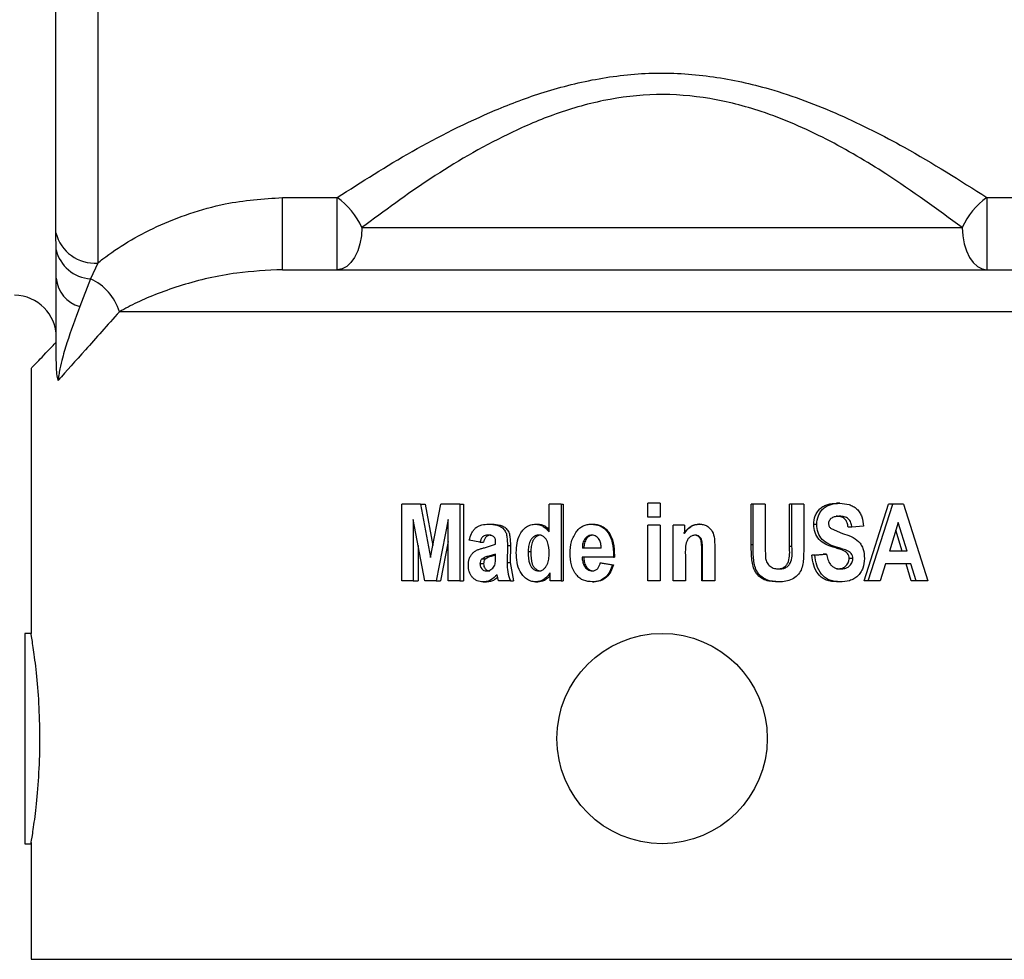
# Model space of a CAD drawing. Units: inches. Extents: x 0.5 to 10.9, y 0.1 to 17.
# Drawn here: x 5.7 to 5.9, y 15.1 to 15.3 of the extents above; entities that cross this region are included whole.
import ezdxf

# ---------------------------------------------------------------- set-up
doc = ezdxf.new("R2010")
doc.units = ezdxf.units.IN
doc.header["$LTSCALE"] = 0.75
doc.header["$MEASUREMENT"] = 0

msp = doc.modelspace()

# ---------------------------------------------------------------- linework, layer by layer
at = {"color": 8, "linetype": 'Continuous', "lineweight": 25}
for p, q in [((5.672031933764092, 15.52357279096842), (5.672031933764092, 15.26163278758836)), ((5.662115988313939, 15.26881854991115), (5.662115988313939, 15.51486664087594)), ((5.65620003665552, 15.09607284948423), (5.95620004036321, 15.09607284948423))]:
    msp.add_line(p, q, dxfattribs=at)
at = {"color": 7, "linetype": 'Continuous', "lineweight": 25}
for p, q in [((5.715990557283657, 15.27723899663743), (5.728987669806571, 15.27723899663743)), ((5.715990557283657, 15.26007285894212), (5.715990557283657, 15.27723899663743)), ((5.728987669806571, 15.26007285894212), (5.728987669806571, 15.27723899663743)), ((5.883412407212159, 15.27723899663743), (5.896409519735073, 15.27723899663743)), ((5.883412407212159, 15.27723899663743), (5.883412407212159, 15.26007285894212)), ((5.662139894704438, 15.26481576948495), (5.662115988313939, 15.26881854991115)), ((5.734837094233519, 15.27007282875495), (5.877562982785207, 15.27007282875495)), ((5.662200042009612, 15.25806894609149), (5.662139894704438, 15.26481576948495)), ((5.672031933764092, 15.26163278758836), (5.670332644061098, 15.25791183857308)), ((5.715990557283657, 15.26007285894212), (5.896409519735073, 15.26007285894212)), ((5.670332644061098, 15.25791183857308), (5.667752088538563, 15.25128164316566)), ((5.935213632133323, 15.25007288912929), (5.677186444885407, 15.25007288912929)), ((5.65620003665552, 15.2366476468855), (5.65620003665552, 15.17352808804803)), ((5.744369811444088, 15.18607287112963), (5.744369811444088, 15.20427352487413)), ((5.748779070174624, 15.20427352487413), (5.744369811444088, 15.20427352487413)), ((5.748779070174624, 15.20427352487413), (5.751164960945943, 15.19162020971297)), ((5.748779070174624, 15.20427352487413), (5.749904973168096, 15.20427352487413)), ((5.749904973168096, 15.20427352487413), (5.751716721905286, 15.19447290209176)), ((5.751164960945943, 15.19162020971297), (5.753612308007316, 15.20427352487413)), ((5.758087213979486, 15.20427352487413), (5.753612308007316, 15.20427352487413)), ((5.758087213979486, 15.20427352487413), (5.758087213979486, 15.18607287112963)), ((5.758087213979486, 15.20427352487413), (5.759030603414704, 15.20427352487413)), ((5.759030603414704, 15.20427352487413), (5.759030603414704, 15.18607287112963)), ((5.779336812502311, 15.19770305144346), (5.779336812502311, 15.20427352487413)), ((5.782189701045496, 15.20427352487413), (5.779336812502311, 15.20427352487413)), ((5.782189701045496, 15.20427352487413), (5.782189701045496, 15.18607287112963)), ((5.782189701045496, 15.20427352487413), (5.782660491940213, 15.20427352487413)), ((5.782660491940213, 15.20427352487413), (5.782660491940213, 15.18607287112963)), ((5.802824912894938, 15.20120071770479), (5.802824912894938, 15.2045099488096)), ((5.805717839371436, 15.2045099488096), (5.802824912894938, 15.2045099488096)), ((5.805717839371436, 15.2045099488096), (5.805717839371436, 15.20120071770479)), ((5.805717839371436, 15.2045099488096), (5.805727294277837, 15.2045099488096)), ((5.805727294277837, 15.2045099488096), (5.805727294277837, 15.20120071770479)), ((5.827402321078786, 15.19460443123899), (5.827402321078786, 15.20427352487413)), ((5.827826366180183, 15.20427352487413), (5.827402321078786, 15.20427352487413)), ((5.830686481639884, 15.20427352487413), (5.827826366180183, 15.20427352487413)), ((5.827826366180183, 15.19460443123899), (5.827826366180183, 15.20427352487413)), ((5.830686481639884, 15.20427352487413), (5.830686481639884, 15.19441975070576)), ((5.836482523683511, 15.1942092571374), (5.836482523683511, 15.20427352487413)), ((5.837088173020334, 15.20427352487413), (5.836482523683511, 15.20427352487413)), ((5.837088173020334, 15.1942092571374), (5.837088173020334, 15.20427352487413)), ((5.83991610835178, 15.20427352487413), (5.837088173020334, 15.20427352487413)), ((5.83991610835178, 15.20427352487413), (5.83991610835178, 15.19475215219917)), ((5.848461161638596, 15.2045099488096), (5.847632511877897, 15.2045099488096)), ((5.854266054913307, 15.18607287112963), (5.860007786917663, 15.20427352487413)), ((5.855227377808024, 15.18607287112963), (5.861083941152504, 15.20427352487413)), ((5.861083941152504, 15.20427352487413), (5.860007786917663, 15.20427352487413)), ((5.863617512551137, 15.20427352487413), (5.861083941152504, 15.20427352487413)), ((5.863617512551137, 15.20427352487413), (5.869350697654227, 15.18607287112963)), ((5.749768640743021, 15.18607287112963), (5.747027135079794, 15.2006356468992)), ((5.747027135079794, 15.2006356468992), (5.747027135079794, 15.18607287112963)), ((5.755349550938536, 15.2006356468992), (5.752513644365838, 15.18607287112963)), ((5.755349550938536, 15.18607287112963), (5.755349550938536, 15.2006356468992)), ((5.805717839371436, 15.20120071770479), (5.802824912894938, 15.20120071770479)), ((5.805717839371436, 15.20120071770479), (5.805727294277837, 15.20120071770479)), ((5.764953686657407, 15.19954610215238), (5.765762437647979, 15.19954610215238)), ((5.776146231526841, 15.19954610215238), (5.776735522219305, 15.19954610215238)), ((5.789383456609286, 15.19954610215238), (5.789713192466817, 15.19954610215238)), ((5.802824912894938, 15.18607287112963), (5.802824912894938, 15.1993096782169)), ((5.805717839371436, 15.1993096782169), (5.802824912894938, 15.1993096782169)), ((5.805717839371436, 15.1993096782169), (5.805717839371436, 15.18607287112963)), ((5.805717839371436, 15.1993096782169), (5.805727294277837, 15.1993096782169)), ((5.805727294277837, 15.1993096782169), (5.805727294277837, 15.18607287112963)), ((5.808800006057652, 15.18607287112963), (5.808800006057652, 15.1993096782169)), ((5.808852005206951, 15.1993096782169), (5.808800006057652, 15.1993096782169)), ((5.808852005206951, 15.18607287112963), (5.808852005206951, 15.1993096782169)), ((5.811503175330408, 15.1993096782169), (5.808852005206951, 15.1993096782169)), ((5.811503175330408, 15.1993096782169), (5.811503175330408, 15.19737064995006)), ((5.815078075366191, 15.19954610215238), (5.81490399687716, 15.19954610215238)), ((5.842966068785046, 15.1994833295442), (5.842245166446304, 15.1994833295442)), ((5.846382405652562, 15.19848976235531), (5.849090746698909, 15.19736701265874)), ((5.851327680857654, 15.19883694767793), (5.850442825412916, 15.19883694767793)), ((5.854083933683853, 15.19907337161341), (5.851327680857654, 15.19883694767793)), ((5.862358206765414, 15.19998562774161), (5.860267229920556, 15.19316406387823)), ((5.863295230940828, 15.19316406387823), (5.861800593873671, 15.19816639542421)), ((5.864437135082788, 15.19316406387823), (5.862358206765414, 15.19998562774161)), ((5.762918926496464, 15.19529140996962), (5.760381783805752, 15.19576414050859)), ((5.787901511562175, 15.19614453078096), (5.78826030541736, 15.19614453078096)), ((5.793098757189817, 15.19785452702694), (5.793355645472221, 15.19785452702694)), ((5.7481873870098, 15.19447243276384), (5.7481873870098, 15.18607287112963)), ((5.755349550938536, 15.1954130832307), (5.753566317538599, 15.18607287112963)), ((5.762918926496464, 15.19529140996962), (5.763767574026147, 15.19529140996962)), ((5.763949775921336, 15.1939544120814), (5.766632322265664, 15.19481856209866)), ((5.769434008233684, 15.19447149410802), (5.76940841152938, 15.1904013651265)), ((5.769434008233684, 15.19447149410802), (5.770154910572423, 15.19447149410802)), ((5.770154910572423, 15.19447149410802), (5.770129812529028, 15.1904013651265)), ((5.791755583789605, 15.19387310102071), (5.787250894744822, 15.19387310102071)), ((5.818723211423936, 15.19426088320768), (5.818723211423936, 15.18607287112963)), ((5.827826366180183, 15.19460443123899), (5.827402321078786, 15.19460443123899)), ((5.830686481639884, 15.19441975070576), (5.830809187055713, 15.19142813726514)), ((5.837088173020334, 15.1942092571374), (5.836482523683511, 15.1942092571374)), ((5.847667634472156, 15.19410577033289), (5.846854545865025, 15.19410577033289)), ((5.76415385656378, 15.19121025178217), (5.763312930944892, 15.19121025178217)), ((5.766632322265664, 15.19245490940378), (5.764986337946883, 15.19195261120637)), ((5.765794447278203, 15.19195261120637), (5.764986337946883, 15.19195261120637)), ((5.766632322265664, 15.19221344019325), (5.765794447278203, 15.19195261120637)), ((5.766632322265664, 15.19178635179368), (5.766632322265664, 15.19245490940378)), ((5.77499214135899, 15.19293866914868), (5.774367982902653, 15.19293866914868)), ((5.794638271905214, 15.19174575492933), (5.787202300972851, 15.19174575492933)), ((5.794653297731632, 15.19213729173959), (5.794638271905214, 15.19174575492933)), ((5.794638271905214, 15.19174575492933), (5.794864973786332, 15.19174575492933)), ((5.794653297731632, 15.19213729173959), (5.794879704449496, 15.19213729173959)), ((5.794879704449496, 15.19213729173959), (5.794864973786332, 15.19174575492933)), ((5.811744123880285, 15.19207815642273), (5.811744123880285, 15.18607287112963)), ((5.815837652341493, 15.19283905429944), (5.815648679107863, 15.19283905429944)), ((5.815648679107863, 15.18607287112963), (5.815648679107863, 15.19283905429944)), ((5.815837652341493, 15.18607287112963), (5.815837652341493, 15.19283905429944)), ((5.841786097749505, 15.1922184854683), (5.844535061326575, 15.19245490940378)), ((5.842497818860977, 15.1922184854683), (5.841786097749505, 15.1922184854683)), ((5.842497818860977, 15.1922184854683), (5.845301763469568, 15.19245490940378)), ((5.845301763469568, 15.19245490940378), (5.844535061326575, 15.19245490940378)), ((5.851557996197034, 15.19140596152132), (5.850668627137768, 15.19140596152132)), ((5.864437135082788, 15.19316406387823), (5.860267229920556, 15.19316406387823)), ((5.763767574026147, 15.19015766660839), (5.762918926496464, 15.19015766660839)), ((5.76940841152938, 15.1904013651265), (5.770129812529028, 15.1904013651265)), ((5.770129812529028, 15.1904013651265), (5.770843649282725, 15.18607287112963)), ((5.79151557939549, 15.1903275633124), (5.794397875182295, 15.18985483277342)), ((5.79151557939549, 15.1903275633124), (5.791803509319298, 15.1903275633124)), ((5.791803509319298, 15.1903275633124), (5.794629291425622, 15.18985483277342)), ((5.794397876098952, 15.18985483277342), (5.794629291425622, 15.18985483277342)), ((5.85932512747047, 15.19009113937692), (5.858086688443692, 15.18607287112963)), ((5.865369465979089, 15.19009113937692), (5.85932512747047, 15.19009113937692)), ((5.865402593929726, 15.18607287112963), (5.864209283714946, 15.19009113937692)), ((5.866586642251498, 15.18607287112963), (5.865369465979089, 15.19009113937692)), ((5.767331455855881, 15.18607287112963), (5.76696357610566, 15.18752063040499)), ((5.779574200759981, 15.18607287112963), (5.779574200759981, 15.18801917397911)), ((5.747027135079794, 15.18607287112963), (5.744369811444088, 15.18607287112963)), ((5.747027135079794, 15.18607287112963), (5.7481873870098, 15.18607287112963)), ((5.752513644365838, 15.18607287112963), (5.749768640743021, 15.18607287112963)), ((5.752513644365838, 15.18607287112963), (5.753566317538599, 15.18607287112963)), ((5.758087213979486, 15.18607287112963), (5.755349550938536, 15.18607287112963)), ((5.758087213979486, 15.18607287112963), (5.759030603414704, 15.18607287112963)), ((5.763660204266493, 15.18583644719415), (5.764494317297416, 15.18583644719415)), ((5.770136522451512, 15.18607287112963), (5.767331455855881, 15.18607287112963)), ((5.770136522451512, 15.18607287112963), (5.770843649282725, 15.18607287112963)), ((5.776116682201529, 15.18583644719415), (5.776706552220634, 15.18583644719415)), ((5.782189701045496, 15.18607287112963), (5.779574200759981, 15.18607287112963)), ((5.782189701045496, 15.18607287112963), (5.782660491940213, 15.18607287112963)), ((5.789626861797448, 15.18583644719415), (5.78995182554344, 15.18583644719415)), ((5.805717839371436, 15.18607287112963), (5.802824912894938, 15.18607287112963)), ((5.805717839371436, 15.18607287112963), (5.805727294277837, 15.18607287112963)), ((5.808852005206951, 15.18607287112963), (5.808800006057652, 15.18607287112963)), ((5.811744123880285, 15.18607287112963), (5.808852005206951, 15.18607287112963)), ((5.815837652341493, 15.18607287112963), (5.815648679107863, 15.18607287112963)), ((5.818723211423936, 15.18607287112963), (5.815837652341493, 15.18607287112963)), ((5.83407511532743, 15.18583644719415), (5.833528546308109, 15.18583644719415)), ((5.848482886387629, 15.18583644719415), (5.84765381129851, 15.18583644719415)), ((5.855227377808024, 15.18607287112963), (5.854266054913307, 15.18607287112963)), ((5.858086688443692, 15.18607287112963), (5.855227377808024, 15.18607287112963)), ((5.866586642251498, 15.18607287112963), (5.865402593929726, 15.18607287112963)), ((5.869350697654227, 15.18607287112963), (5.866586642251498, 15.18607287112963)), ((5.656207149906678, 15.17357279153162), (5.654700035316996, 15.17357279153162)), ((5.654700035316996, 15.17357279153162), (5.654700035316996, 15.14857286699954)), ((5.654700035316996, 15.14857286699954), (5.654700035316996, 15.1235728251355)), ((5.654700035316996, 15.1235728251355), (5.656251046732912, 15.1235728251355)), ((5.65620003665552, 15.12388281622112), (5.65620003665552, 15.09607284948423))]:
    msp.add_line(p, q, dxfattribs=at)
at = {"color": 7, "linetype": 'Continuous', "lineweight": 25, "flags": 128}
for points in [[(5.734837094233519, 15.27007282875495), (5.734724697531934, 15.26812194995833), (5.73439182671062, 15.2662460462956), (5.733851285621665, 15.26451715960118), (5.733123834691906, 15.26300181710655), (5.732237435598332, 15.26175809814076), (5.731226143947524, 15.26083399148279), (5.730128833290419, 15.26026493138995), (5.728987669806571, 15.26007285894212)], [(5.877562982785207, 15.27007282875495), (5.877675379486792, 15.26812194995833), (5.878008250308106, 15.2662460462956), (5.878548791397066, 15.26451715960118), (5.879276242326821, 15.26300181710655), (5.880162641420398, 15.26175809814076), (5.881173933071203, 15.26083399148279), (5.882271243728312, 15.26026493138995), (5.883412407212159, 15.26007285894212)]]:
    msp.add_lwpolyline(points, dxfattribs=at)
at = {"color": 7, "linetype": 'Continuous', "lineweight": 25}
msp.add_circle((5.806200038509363, 15.14857283560038), 0.02500000000000036, dxfattribs=at)
for centre, radius, start, end in [((5.718211870953731, 15.26247279426983), 0.01828000473954604, 24.56697866072124, 53.87948944138859), ((5.894188206064996, 15.26247279426983), 0.01828000473954604, 126.1205105586114, 155.4330213392788), ((5.671371791733193, 15.27115643194551), 0.00954649618145363, 194.1755843941631, 273.9651784494143), ((5.670841195932574, 15.26682837334612), 0.008931025549442946, 193.0234421843159, 266.7356889854439), ((5.669878280012021, 15.25868532992792), 0.007702938910274385, 184.5896755253152, 253.976987939435), ((5.665111246878695, 15.24643092853291), 0.01261246541667979, 16.783662809365, 65.54445845929045), ((5.652200038509363, 15.24398521691042), 0.009999999999999787, 5.088887490341627e-12, 89.49999999999369)]:
    msp.add_arc(centre, radius, start, end, dxfattribs=at)
for points, knots in [([(5.728987669806571, 15.27723899663743), (5.734801768021946, 15.28095478736427), (5.746422144837574, 15.28838137130117), (5.763241175298475, 15.29689797209177), (5.778311977368897, 15.30259059553366), (5.791140900468747, 15.30579844260772), (5.804768246431522, 15.30721268944235), (5.818480148696544, 15.3062568593931), (5.8332604813315, 15.30299128278783), (5.848530171610715, 15.29717212860539), (5.866045162777073, 15.28826865284889), (5.877016469309915, 15.28130095341332), (5.883412407212159, 15.27723899663743)], [0, 0, 0, 0, 0.1323432539424051, 0.2645085141061144, 0.3367887101603941, 0.414344917348657, 0.4917887426526434, 0.569687534308487, 0.6476885082526194, 0.751228128567461, 0.8549735679388889, 1, 1, 1, 1]), ([(5.877562982785207, 15.27007282875495), (5.87166894590824, 15.2744061819704), (5.861635241078119, 15.28178305931203), (5.845465766547573, 15.29132614265303), (5.831362305589014, 15.29757127300822), (5.817615772798067, 15.30109773727333), (5.804866971622161, 15.30214356602222), (5.792206683008786, 15.30060336438138), (5.780340137597761, 15.29716014271473), (5.7663524396038, 15.29103158082223), (5.750796649676602, 15.28189615890279), (5.740160036031916, 15.27401622795956), (5.734837094233519, 15.27007282875495)], [0, 0, 0, 0, 0.1480125890772349, 0.2519690088377692, 0.3556514014897969, 0.4318892903755978, 0.5079770398709252, 0.5837452272251403, 0.6596771535063716, 0.7315760984518558, 0.865671081702494, 1, 1, 1, 1]), ([(5.672031933764092, 15.26163278758836), (5.672448688734374, 15.26196708577226), (5.674600680506675, 15.26369329659767), (5.679072720267449, 15.26672395108052), (5.686008626840582, 15.27042374786952), (5.693818672075096, 15.2735040896966), (5.703733017893676, 15.27636727344763), (5.711382529567771, 15.27691128611647), (5.715990557283657, 15.27723899663743)], [0, 0, 0, 0, 0.04145023818166567, 0.2140360112964512, 0.3866342958857927, 0.5611654144545959, 0.7356482323271725, 1, 1, 1, 1]), ([(5.715990557283657, 15.26007285894212), (5.712311889749571, 15.25988555678525), (5.703674651725517, 15.25944578523853), (5.691737685487517, 15.25652701813483), (5.682673550278814, 15.25302320956824), (5.67855083335489, 15.25080649690599), (5.677186444885407, 15.25007288912929)], [0, 0, 0, 0, 0.2286296176163864, 0.5368053536791029, 0.8467085064951917, 1, 1, 1, 1]), ([(5.662200042009612, 15.23856766737193), (5.662200042009612, 15.2395109677236), (5.662200042009612, 15.24263639138332), (5.662200042009612, 15.24931270976374), (5.662200042009612, 15.25454204534983), (5.662200042009612, 15.25806894609149)], [0, 0, 0, 0, 0.1233703633190988, 0.4087612728462124, 1, 1, 1, 1]), ([(5.667752088538563, 15.25128164316566), (5.666693104654051, 15.24842416567089), (5.66514419662898, 15.24424471602311), (5.66364737904054, 15.23914666516437), (5.663000514159265, 15.23635370632194), (5.662716689696641, 15.23465940736348), (5.662645275231405, 15.23390931645885), (5.662628611725403, 15.23373429387414)], [0, 0, 0, 0, 0.5309052413434434, 0.776521154755952, 0.9184193050323917, 0.9809643551104209, 1, 1, 1, 1]), ([(5.677186444885407, 15.25007288912929), (5.674377402892191, 15.24690882797155), (5.668696394061421, 15.24050982809128), (5.664666086204733, 15.23600942130732), (5.662628611725403, 15.23373429387414)], [0, 0, 0, 0, 0.4944618248084396, 1, 1, 1, 1]), ([(5.656271638495035, 15.2366476468855), (5.656426544378586, 15.23680955354061), (5.656753410145942, 15.23715119158461), (5.65929134118878, 15.23980578266974), (5.661533459105797, 15.24215755469349), (5.662200042009612, 15.24285673782422)], [0, 0, 0, 0, 0.3876337742251802, 0.8179431804734384, 1, 1, 1, 1]), ([(5.662628611725403, 15.23373429387414), (5.66262573533319, 15.23374491196093), (5.662569753346901, 15.2339515672238), (5.662410007106477, 15.23470826656296), (5.662232641220434, 15.236335434564), (5.662211578256684, 15.23777772220003), (5.662200042009612, 15.23856766737193)], [0, 0, 0, 0, 0.00844777059398057, 0.1644153309165816, 0.5423478239980047, 1, 1, 1, 1]), ([(5.842245166446304, 15.1994833295442), (5.842314170333445, 15.20019282127786), (5.842418280158135, 15.2012632690899), (5.843101622344872, 15.20250639225166), (5.843783756914174, 15.20329554950576), (5.844633512790736, 15.20389566637388), (5.845916993176949, 15.20441265397412), (5.846949662677535, 15.20447122133868), (5.847632511877897, 15.2045099488096)], [0, 0, 0, 0, 0.2492046009357059, 0.3759881999563254, 0.4995349603084432, 0.6217661030228718, 0.7498941200890766, 1, 1, 1, 1]), ([(5.842966068785046, 15.1994833295442), (5.843036801153254, 15.2001935138725), (5.843143663830801, 15.20126646252101), (5.843841088686681, 15.20250822933907), (5.84453722260859, 15.20329719595405), (5.845403994471361, 15.20389652979562), (5.84671308024091, 15.20441302662994), (5.847765017147299, 15.20447135115531), (5.848461161638596, 15.2045099488096)], [0, 0, 0, 0, 0.2467433475462043, 0.3727806017839436, 0.4961159583149065, 0.618705931123337, 0.7476694999469425, 1, 1, 1, 1]), ([(5.848461161638596, 15.2045099488096), (5.8492018454359, 15.20446426313139), (5.850301793930992, 15.20439641786034), (5.85166011813557, 15.20381652259045), (5.852547168149616, 15.20315994562038), (5.853253441638262, 15.2023005063481), (5.853900149169348, 15.20095056477979), (5.854010163075248, 15.19982687188915), (5.854083933683853, 15.19907337161341)], [0, 0, 0, 0, 0.2543718515427915, 0.3777535519442693, 0.5044865984819558, 0.6289938932052557, 0.7512192111383733, 1, 1, 1, 1]), ([(5.848450301097394, 15.20143702430829), (5.848156756712871, 15.20142593090852), (5.847570770584795, 15.20140378577912), (5.846850878347077, 15.20119662841423), (5.846349611894748, 15.2008750732658), (5.846033338144629, 15.2005592750785), (5.845805295439661, 15.20016063615328), (5.845780255135473, 15.19985912464713), (5.845767754753062, 15.19970860694178)], [0, 0, 0, 0, 0.2519965509471264, 0.5030465270810922, 0.628315703941357, 0.7529002836694002, 0.8766452306629213, 0.9999999999999999, 0.9999999999999999, 0.9999999999999999, 0.9999999999999999]), ([(5.850442825412916, 15.19883694767793), (5.850376825920279, 15.19919974726386), (5.850277795588841, 15.19974411755831), (5.849967238635486, 15.20040939721195), (5.849631961862091, 15.20083156308198), (5.849185885915524, 15.20113663251921), (5.848518093121314, 15.20139101160379), (5.847976605105575, 15.20141881178065), (5.847621864000899, 15.20143702430829)], [0, 0, 0, 0, 0.2500195654450407, 0.3751471328436286, 0.5000186189125426, 0.6184812323780541, 0.7500583851406568, 1, 1, 1, 1]), ([(5.851327680857654, 15.19883694767793), (5.85126026203708, 15.19919998339632), (5.851159006337472, 15.19974522336542), (5.850841963419029, 15.20041045717677), (5.85049948788248, 15.20083257864782), (5.850044634920042, 15.20113702417789), (5.849363636856548, 15.20139118667225), (5.848812000224914, 15.20141887280415), (5.848450337763637, 15.20143702430829)], [0, 0, 0, 0, 0.2476625323377251, 0.3719620539723493, 0.4965488437331803, 0.6153851628037083, 0.7478398991507705, 1, 1, 1, 1]), ([(5.760381783805752, 15.19576414050859), (5.760527927438911, 15.1963005614534), (5.760750273325556, 15.19711668315511), (5.761312249818875, 15.19807133338144), (5.761869838751512, 15.19868382783532), (5.76255680387623, 15.19912082960853), (5.763590806200213, 15.19947731931266), (5.76440841635533, 15.19951858305517), (5.764953686657407, 15.19954610215238)], [0, 0, 0, 0, 0.2477297305880412, 0.3769010349942964, 0.4968378769877856, 0.6221454241356995, 0.7480059690639604, 1, 1, 1, 1]), ([(5.764953686657407, 15.19954610215238), (5.765616255786533, 15.1995237591867), (5.766610918142725, 15.19949021746869), (5.767859274695759, 15.19900116282931), (5.768638726913892, 15.1983573005004), (5.769166116599465, 15.19748046844467), (5.769400191116105, 15.19614624076115), (5.769420480038548, 15.19514145953233), (5.769434008233684, 15.19447149410802)], [0, 0, 0, 0, 0.2525812719753409, 0.3791801822176056, 0.5035936055741018, 0.6277364792906875, 0.751783094219019, 1, 1, 1, 1]), ([(5.765762437647979, 15.19954610215238), (5.766412360782716, 15.19952367142915), (5.767388861136315, 15.1994899695835), (5.768613383542501, 15.19899990858686), (5.769377443497728, 15.1983546725253), (5.769892894009288, 15.19747826524776), (5.770121648752646, 15.19614585702694), (5.770141602126881, 15.19514142641706), (5.770154910572423, 15.19447149410802)], [0, 0, 0, 0, 0.2500093295790881, 0.3756354954714104, 0.4997356530690479, 0.6243778887294195, 0.7494686184847141, 1, 1, 1, 1]), ([(5.771543952526095, 15.19276513515336), (5.771572617262816, 15.19352959001176), (5.771629908303012, 15.19505747475907), (5.772202927643018, 15.1969270814022), (5.77309555317639, 15.19817402637326), (5.773953355192976, 15.19894115652386), (5.774999085106387, 15.19946000057923), (5.7757633840986, 15.19951736808002), (5.776146204027157, 15.19954610215238)], [0, 0, 0, 0, 0.2486321819023892, 0.4969310015433332, 0.6219915396526364, 0.7475224544780926, 0.8735397574452618, 1, 1, 1, 1]), ([(5.776146231526841, 15.19954610215238), (5.776465118375199, 15.19952118674748), (5.777101967482313, 15.19947142817812), (5.778287429128348, 15.19893405967741), (5.778917854540083, 15.19819452168587), (5.779336812502311, 15.19770305144346)], [0, 0, 0, 0, 0.2517274884266724, 0.5027251110060975, 1, 1, 1, 1]), ([(5.776735522219305, 15.19954610215238), (5.777047421145188, 15.19951999445715), (5.777671202172147, 15.19946778047501), (5.778622588622827, 15.19905195194715), (5.779083998261058, 15.19851624033732), (5.779336812502311, 15.1982227147736)], [0, 0, 0, 0, 0.3113456397718388, 0.622674484579146, 1, 1, 1, 1]), ([(5.784335057595491, 15.19261741419318), (5.78437376162497, 15.19356324626147), (5.784451159941902, 15.19545467232667), (5.785426005567754, 15.19707185200105), (5.785913367029391, 15.19788034006207)], [0, 0, 0, 0, 0.5000629343606877, 1, 1, 1, 1]), ([(5.785913379862578, 15.19788034006207), (5.786135311926596, 15.19812711762198), (5.786579965856824, 15.19862155096305), (5.787428649769527, 15.19916444193154), (5.788222653366461, 15.19943100413914), (5.788882520454287, 15.19953251075283), (5.789216430920266, 15.19954157041146), (5.789383456609286, 15.19954610215238)], [0, 0, 0, 0, 0.248624003456919, 0.4981327992148584, 0.7485601213580702, 0.8742270061711379, 1, 1, 1, 1]), ([(5.789383456609286, 15.19954610215238), (5.79009478169224, 15.19948032650168), (5.791161837091892, 15.19938165675851), (5.792230438993624, 15.19872475247234), (5.79275644365892, 15.19825631373321), (5.792984714241783, 15.19798837434357), (5.793098745273287, 15.19785452702694)], [0, 0, 0, 0, 0.5002311456825047, 0.7503943806678557, 0.8753111947860841, 1, 1, 1, 1]), ([(5.789713192466817, 15.19954610215238), (5.790060057340384, 15.19952927069846), (5.790753393421578, 15.19949562689306), (5.791757097014777, 15.19918109332336), (5.792505440966394, 15.19872540459849), (5.793020470386722, 15.19825557511082), (5.793243905718292, 15.19798822734103), (5.793355645472221, 15.19785452702694)], [0, 0, 0, 0, 0.2500866616904062, 0.4998894935385036, 0.74963555347166, 0.8747930264573304, 1, 1, 1, 1]), ([(5.811399192156632, 15.19737064995006), (5.811838485590684, 15.19795373056808), (5.812498162830966, 15.19882932984442), (5.813661565278686, 15.19936707264348), (5.814363921030164, 15.19952740410613), (5.814723932320167, 15.19953986811056), (5.81490399687716, 15.19954610215238)], [0, 0, 0, 0, 0.4987846573466728, 0.7490138953782532, 0.8744658764996269, 1, 1, 1, 1]), ([(5.811503175330408, 15.19737064995006), (5.811952703672503, 15.19795440210945), (5.812629311339577, 15.1988330367799), (5.81381193384609, 15.19936730725791), (5.814527404728373, 15.19952743053975), (5.814894412799021, 15.19953987536085), (5.815078046033197, 15.19954610215238)], [0, 0, 0, 0, 0.4966820067963192, 0.7475810142010597, 0.8737016473555025, 1, 1, 1, 1]), ([(5.815078075366191, 15.19954610215238), (5.815387698348864, 15.1995295110504), (5.816005787105304, 15.1994963908553), (5.81688240551086, 15.19915796375433), (5.817615080197172, 15.19858822524162), (5.818358161085762, 15.19760324895728), (5.818688065565571, 15.19607427556914), (5.818711479486865, 15.19486620645379), (5.818723211423936, 15.19426088320768)], [0, 0, 0, 0, 0.1266867972741481, 0.2529001055060026, 0.3784896242572056, 0.5034613709176754, 0.7512010108083957, 0.9999999999999999, 0.9999999999999999, 0.9999999999999999, 0.9999999999999999]), ([(5.846854545865025, 15.19410577033289), (5.846253810891923, 15.19430097124066), (5.845056048347661, 15.19469016838482), (5.843450065359065, 15.19579594834885), (5.842434581128984, 15.19752918672955), (5.842308318120459, 15.1988318098809), (5.842245166446304, 15.1994833295442)], [0, 0, 0, 0, 0.2509597860164287, 0.5003707878950912, 0.7501055806449952, 1, 1, 1, 1]), ([(5.847667634472156, 15.19410577033289), (5.847055310691559, 15.19430082277128), (5.845836991231749, 15.19468891186547), (5.844201042108953, 15.19578982573302), (5.843160182753071, 15.19752443372387), (5.843030684215734, 15.19883126468565), (5.842966068785046, 15.1994833295442)], [0, 0, 0, 0, 0.2530444536687742, 0.5034738023730154, 0.7522500657744698, 1, 1, 1, 1]), ([(5.845767754753062, 15.19970860694178), (5.845776140217925, 15.1995904228208), (5.845792912324406, 15.19935403799376), (5.8459542547042, 15.19889925721551), (5.846211050395318, 15.19865364262948), (5.846382390986065, 15.19848976235531)], [0, 0, 0, 0, 0.2496593304564065, 0.4993536962277603, 1, 1, 1, 1]), ([(5.764783177627141, 15.19694602552202), (5.76455554053107, 15.19693190062636), (5.764208910405532, 15.19691039220596), (5.763784314985713, 15.1967356956104), (5.763419513654991, 15.19645689147689), (5.763121037594793, 15.1959532507054), (5.762986297126147, 15.19551202441132), (5.762918926496464, 15.19529140996962)], [0, 0, 0, 0, 0.2521087276288794, 0.3838938442662309, 0.503176102136436, 0.751586593263947, 1, 1, 1, 1]), ([(5.765595305578703, 15.19694602552202), (5.765372012080714, 15.19693183714454), (5.765031739064984, 15.19691021572682), (5.764615318066969, 15.19673547018836), (5.764257155129155, 15.19645557765901), (5.763965355560714, 15.19595199362094), (5.763833587242448, 15.19551189188444), (5.763767574026147, 15.19529140996962)], [0, 0, 0, 0, 0.2499273726653499, 0.3808599066927306, 0.4999402669068359, 0.749480362520514, 1, 1, 1, 1]), ([(5.766632322265664, 15.19481856209866), (5.76662829703724, 15.19510021064389), (5.766622260187237, 15.19552261400612), (5.766558830791098, 15.19601389171467), (5.766452799769912, 15.19627667346016), (5.766284341049101, 15.19650638105142), (5.766000092682781, 15.19672190236748), (5.765476238669173, 15.19692026739837), (5.765061473498836, 15.19693568318517), (5.76478321062676, 15.19694602552202)], [0, 0, 0, 0, 0.2481242199876591, 0.3721251415979303, 0.432618839110829, 0.4965409431390743, 0.6237368695605272, 0.7475678605164103, 1, 1, 1, 1]), ([(5.776848379082239, 15.19694602552202), (5.776629401664017, 15.19692573771526), (5.776192143990919, 15.19688522669249), (5.775611991242261, 15.19654695810945), (5.775154727763798, 15.19607310264766), (5.774691982316057, 15.19532664823374), (5.774413428814711, 15.19424866161632), (5.774383135731011, 15.19337545411154), (5.774367982902653, 15.19293866914868)], [0, 0, 0, 0, 0.1263157850560325, 0.2522294156991066, 0.3776937048302045, 0.5026576177987614, 0.7512255990108417, 1, 1, 1, 1]), ([(5.777423901600422, 15.19694602552202), (5.777209064223769, 15.19692565898835), (5.776779214084179, 15.19688490929441), (5.776210339736359, 15.1965457497963), (5.77576264396437, 15.19607200377439), (5.775308922959375, 15.19532473471006), (5.775036742435876, 15.19424784639549), (5.775007019804853, 15.19337539678295), (5.77499214135899, 15.19293866914868)], [0, 0, 0, 0, 0.1247361116524867, 0.249574053832674, 0.3746409590047594, 0.499739707096958, 0.7495815333109307, 1, 1, 1, 1]), ([(5.779351647664267, 15.19259523844935), (5.779327427194804, 15.19354718961436), (5.779297109200119, 15.19473879535134), (5.778639785098918, 15.19598753211356), (5.778165502169159, 15.1965094912859), (5.777549859450062, 15.19688257351648), (5.777082503549643, 15.1969248479272), (5.776848379082239, 15.19694602552202)], [0, 0, 0, 0, 0.4967114936838324, 0.6217590641750999, 0.7473841556609058, 0.8734507257509669, 1, 1, 1, 1]), ([(5.787901511562175, 15.19614453078096), (5.787694910727581, 15.1957947751005), (5.787281439694556, 15.19509480773205), (5.787261080815799, 15.19428051342051), (5.787250894744822, 15.19387310102071)], [0, 0, 0, 0, 0.4996742651622852, 1, 1, 1, 1]), ([(5.78826030541736, 15.19614453078096), (5.788057774873263, 15.19579441061186), (5.787651735586422, 15.19509247923454), (5.787632225275914, 15.19428021270868), (5.787622446619292, 15.19387310102071)], [0, 0, 0, 0, 0.4987954384204534, 1, 1, 1, 1]), ([(5.789507025515142, 15.19694602552202), (5.789351777850282, 15.19693550646523), (5.789041876629319, 15.19691450860643), (5.788449165600952, 15.19670263782298), (5.788120125209442, 15.19636731707921), (5.787901511562175, 15.19614453078096)], [0, 0, 0, 0, 0.2519962142494511, 0.5030280780346447, 1, 1, 1, 1]), ([(5.789834339567314, 15.19694602552202), (5.789682083567328, 15.19693550739173), (5.78937784187266, 15.19691448980436), (5.788795228100383, 15.19670147858781), (5.788474088753407, 15.19636711651892), (5.78826030541736, 15.19614453078096)], [0, 0, 0, 0, 0.2508756293212117, 0.5013058705319856, 0.9999999999999999, 0.9999999999999999, 0.9999999999999999, 0.9999999999999999]), ([(5.791755583789605, 15.19387310102071), (5.791732199636193, 15.19422400976705), (5.791685450308947, 15.19492554244727), (5.7913896925083, 15.19577838371673), (5.790945224652727, 15.196332895363), (5.790532828458424, 15.19667196367507), (5.790042891111032, 15.19690796697435), (5.789685928997152, 15.19693331933833), (5.789507025515142, 15.19694602552202)], [0, 0, 0, 0, 0.2484666169066429, 0.4967315677371248, 0.6218257854255692, 0.7474556264172568, 0.873428954953344, 1, 1, 1, 1]), ([(5.793098757189817, 15.19785452702694), (5.793379196313456, 15.19743428497982), (5.793939512282641, 15.19659464346737), (5.794536673377486, 15.194650734869), (5.794606670696652, 15.19314217962572), (5.794653297731632, 15.19213729173959)], [0, 0, 0, 0, 0.2506808025975682, 0.500858992290584, 0.9999999999999999, 0.9999999999999999, 0.9999999999999999, 0.9999999999999999]), ([(5.793355645472221, 15.19785452702694), (5.793630698726425, 15.19743390118282), (5.794181153437489, 15.19659211700483), (5.794765440093148, 15.19464901575632), (5.794834005313106, 15.19314183613192), (5.794879704449496, 15.19213729173959)], [0, 0, 0, 0, 0.2498531188441452, 0.5000225383295854, 1, 1, 1, 1]), ([(5.814088795377771, 15.19694602552202), (5.8138320103001, 15.19691779265827), (5.813319674882024, 15.19686146268697), (5.812668458527966, 15.19641932166681), (5.812192315664188, 15.19581527434527), (5.811683714890329, 15.19437199582629), (5.811717282383775, 15.19309737694588), (5.811744123880285, 15.19207815642273)], [0, 0, 0, 0, 0.1263410053121326, 0.2520745066775992, 0.3771250420075564, 0.5019319497739295, 0.9999999999999999, 0.9999999999999999, 0.9999999999999999, 0.9999999999999999]), ([(5.815648679107863, 15.19283905429944), (5.815647747340911, 15.19325513522321), (5.815646662362294, 15.19373963287824), (5.815607336014942, 15.19457038586277), (5.815581433616295, 15.19520518102219), (5.815402552356488, 15.19595424807992), (5.815116010753481, 15.1964022968359), (5.814813777229723, 15.19667149437), (5.814451901717643, 15.19688312761391), (5.814141744284285, 15.19692080379359), (5.813934114247996, 15.19694602552202)], [0, 0, 0, 0, 0.2505368237927378, 0.2917329218762043, 0.5009747233623413, 0.6326158178064647, 0.7506442855537745, 0.8142848777468024, 0.8756759199476339, 1, 1, 1, 1]), ([(5.815837652341493, 15.19283905429944), (5.815833246988976, 15.19325483791487), (5.815824437954927, 15.19408624743568), (5.81578277020531, 15.19513828262371), (5.815586559367702, 15.19595570524443), (5.815293370823845, 15.19640324612704), (5.81498552494514, 15.1966718389211), (5.814616019898153, 15.19688347629199), (5.81430039093582, 15.19692092379357), (5.814088819210831, 15.19694602552202)], [0, 0, 0, 0, 0.2493113952630863, 0.4985282247188964, 0.6297369395980105, 0.7478649820186393, 0.8119129296872677, 0.8739218808685927, 0.9999999999999999, 0.9999999999999999, 0.9999999999999999, 0.9999999999999999]), ([(5.849090761365407, 15.19736701265874), (5.849775711294349, 15.19714444077315), (5.851139209350013, 15.19670137724336), (5.852728771848952, 15.19575590464502), (5.853603059962722, 15.19457321725031), (5.854204443013714, 15.19322219639036), (5.854269536575622, 15.19210738581177), (5.854312863039244, 15.19136536465696)], [0, 0, 0, 0, 0.2527486120314043, 0.5031349395268112, 0.6280264996356488, 0.7524133591833877, 1, 1, 1, 1]), ([(5.760151802129187, 15.18975873788352), (5.760188722639715, 15.19028834607111), (5.76024465993402, 15.19109074150477), (5.760686450255182, 15.19205296017964), (5.76116011681485, 15.19268119076939), (5.761764064372887, 15.19317439224084), (5.762468326773281, 15.19350288773343), (5.763198145910348, 15.19376354045258), (5.763699142817629, 15.19389076540944), (5.763949775921336, 15.1939544120814)], [0, 0, 0, 0, 0.2471222267244913, 0.3744083851568606, 0.496160535266837, 0.6214447786647842, 0.7473749991066234, 0.8736196029808048, 1, 1, 1, 1]), ([(5.833528546308109, 15.18583644719415), (5.832482155124822, 15.18589141497472), (5.830911750842972, 15.18597390958987), (5.829142046314153, 15.18713880049307), (5.828179579621832, 15.18839920977659), (5.827687491514219, 15.18990696906199), (5.827505554790267, 15.19146642212287), (5.827414017659713, 15.1930340768251), (5.827406220091788, 15.19408095926725), (5.827402321078786, 15.19460443123899)], [0, 0, 0, 0, 0.2492072842825613, 0.3740056229015083, 0.4988593496256706, 0.623817816286774, 0.7491656558783648, 0.8745754600434849, 1, 1, 1, 1]), ([(5.83407511532743, 15.18583644719415), (5.833009088972524, 15.18589070180614), (5.831412013536074, 15.18597198376293), (5.829604992302777, 15.18713506713417), (5.828620987642132, 15.18839533445863), (5.828117378650916, 15.1899056208103), (5.827931688320962, 15.191466222943), (5.82783829588033, 15.19303402181684), (5.827830342812952, 15.19408095273633), (5.827826366180183, 15.19460443123899)], [0, 0, 0, 0, 0.252066416756407, 0.3776352063936722, 0.5024434277607004, 0.6267042214195804, 0.7511203122473972, 0.8755570555217851, 1, 1, 1, 1]), ([(5.833455912313852, 15.18890925436349), (5.833749135675244, 15.18892174266889), (5.834334830231374, 15.18894668724511), (5.835171010263942, 15.18925457558927), (5.835864418281986, 15.18983234854092), (5.836640110562048, 15.19147119528138), (5.836552587670834, 15.19299189987422), (5.836482523683511, 15.1942092571374)], [0, 0, 0, 0, 0.1252612766692316, 0.2502012373452499, 0.3748669135811329, 0.4995673013702491, 0.9999999999999999, 0.9999999999999999, 0.9999999999999999, 0.9999999999999999]), ([(5.834001029349945, 15.18890925436349), (5.834300033813879, 15.18892172707458), (5.834896629967009, 15.1889466135641), (5.835747959722681, 15.18925340651747), (5.836455609664863, 15.18982950163811), (5.837248150581516, 15.19146670500428), (5.837159265758455, 15.19299048908552), (5.837088173020334, 15.1942092571374)], [0, 0, 0, 0, 0.1268878425786878, 0.2531761491627964, 0.3784572292501636, 0.5028715149359417, 0.9999999999999999, 0.9999999999999999, 0.9999999999999999, 0.9999999999999999]), ([(5.83991610835178, 15.19475215219917), (5.839897462343018, 15.19372463749855), (5.83986024826438, 15.19167390303059), (5.83961341792147, 15.18901092597307), (5.838400146791063, 15.18728840812532), (5.837125479615594, 15.18637717256436), (5.835629537912578, 15.18590059112185), (5.834593845714192, 15.18585785283039), (5.83407511532743, 15.18583644719415)], [0, 0, 0, 0, 0.2488835846994005, 0.4967268549493701, 0.6213723934671093, 0.7469200068318287, 0.8732439204023291, 1, 1, 1, 1]), ([(5.850668627137768, 15.19140596152132), (5.850653805489191, 15.19162374108736), (5.850624201173133, 15.1920587274569), (5.850314340168886, 15.19262801874219), (5.849824004976078, 15.193039803135), (5.849345252843911, 15.19326630291568), (5.848743633680385, 15.1934936581409), (5.848283318981505, 15.19365013702684), (5.84780551549035, 15.1938080391468), (5.847405692275057, 15.19393257061355), (5.847070284921195, 15.19403797356728), (5.846854545865025, 15.19410577033289)], [0, 0, 0, 0, 0.1247430696718583, 0.2491580637634522, 0.3642200115770234, 0.499025830964685, 0.5638608074334093, 0.7495103786211031, 0.789960324259741, 0.864899320541952, 1, 1, 1, 1]), ([(5.851557996197034, 15.19140596152132), (5.851542819369932, 15.19162391687742), (5.851512439474295, 15.19206020444453), (5.851195048205447, 15.1926296827076), (5.850695312490831, 15.19304093408732), (5.849918583687163, 15.19339675202991), (5.849229675295263, 15.19361567897844), (5.84863763063343, 15.19380813181948), (5.848229794934173, 15.19393251799106), (5.847887687720878, 15.19403795276717), (5.84766763813878, 15.19410577033289)], [0, 0, 0, 0, 0.1231660458497998, 0.2465450514993664, 0.3614569506830032, 0.4966356973566156, 0.7482560230083338, 0.7889027776278309, 0.8642184269765478, 1, 1, 1, 1]), ([(5.763312930944892, 15.19121025178217), (5.763250179372665, 15.19113802025853), (5.763125016730349, 15.19099394915343), (5.762956559553395, 15.19064267471711), (5.762933963484649, 15.19035146062344), (5.762918926496464, 15.19015766660839)], [0, 0, 0, 0, 0.2516963564004182, 0.5020269598287643, 1, 1, 1, 1]), ([(5.764986337946883, 15.19195261120637), (5.764686839598532, 15.19187456671291), (5.764090551526685, 15.19171918355044), (5.763571351654328, 15.19137938119012), (5.763312930944892, 15.19121025178217)], [0, 0, 0, 0, 0.5022712385056215, 1, 1, 1, 1]), ([(5.76415385656378, 15.19121025178217), (5.764092292698869, 15.191137941633), (5.763969255101312, 15.19099342719995), (5.763804301727735, 15.19064194298753), (5.76378225934188, 15.19035130114639), (5.763767574026147, 15.19015766660839)], [0, 0, 0, 0, 0.2505201006030126, 0.5006734285294986, 1, 1, 1, 1]), ([(5.765794447278203, 15.19195261120637), (5.765500632881214, 15.19187442462993), (5.764914772275144, 15.19171852200728), (5.764406984282004, 15.19137933395567), (5.76415385656378, 15.19121025178217)], [0, 0, 0, 0, 0.5015090517174422, 0.9999999999999999, 0.9999999999999999, 0.9999999999999999, 0.9999999999999999]), ([(5.764449676146448, 15.18843652382451), (5.764542842976354, 15.18844147400725), (5.764729021562289, 15.18845136613325), (5.765092598232805, 15.18854068698176), (5.765517340041164, 15.18875179430639), (5.76596433918527, 15.18909771594458), (5.7663240433704, 15.18954312340357), (5.766522061174463, 15.19008183192682), (5.766616627253232, 15.19083690371073), (5.766626044425994, 15.19140658256014), (5.766632322265664, 15.19178635179368)], [0, 0, 0, 0, 0.06336073070999951, 0.1266159990508103, 0.2526306977941485, 0.3801840588028962, 0.5031194978356892, 0.6272245764721677, 0.7514939566009287, 1, 1, 1, 1]), ([(5.776116682201529, 15.18583644719415), (5.775731639987786, 15.18587053159673), (5.774962850781808, 15.1859385857473), (5.773938041454976, 15.18651929018533), (5.773109899142504, 15.18732419574188), (5.772228014229356, 15.18858681063708), (5.771632447479284, 15.19045837461232), (5.771573458445246, 15.19199601682994), (5.771543952526095, 15.19276513515336)], [0, 0, 0, 0, 0.1263721587246902, 0.2523192213632284, 0.3778622222326108, 0.5029221219029038, 0.7513649795573278, 1, 1, 1, 1]), ([(5.774367982902653, 15.19293866914868), (5.774380921250199, 15.19195359195817), (5.774397120221835, 15.1907202630951), (5.775049162340242, 15.18941151855367), (5.775545862045554, 15.18887480236227), (5.776187507577632, 15.18849887980171), (5.776672112599964, 15.18845733868813), (5.77691493198008, 15.18843652382451)], [0, 0, 0, 0, 0.496498356653689, 0.6216221019294519, 0.7470811046814777, 0.8732707946667781, 1, 1, 1, 1]), ([(5.77499214135899, 15.19293866914868), (5.775004362115489, 15.19195469906444), (5.775019650516239, 15.19072373361871), (5.775658958675169, 15.18941309413746), (5.776145201781059, 15.18887624964957), (5.776774497612635, 15.18849923068547), (5.777250920047276, 15.18845742715949), (5.777489149180006, 15.18843652382451)], [0, 0, 0, 0, 0.4994207522728124, 0.624784938862321, 0.7498599178140154, 0.8749205526272127, 1, 1, 1, 1]), ([(5.77691493198008, 15.18843652382451), (5.777137377927872, 15.18846146745213), (5.777581580046842, 15.18851127736034), (5.778150521197549, 15.18889369496955), (5.778594711544123, 15.18939303556074), (5.779042928669643, 15.19016613163393), (5.779307230407301, 15.19126410110188), (5.779336838524216, 15.19215142447356), (5.779351647664267, 15.19259523844935)], [0, 0, 0, 0, 0.1261592210596732, 0.2519272384108423, 0.3773450868159418, 0.5022934572146985, 0.7510613079992738, 1, 1, 1, 1]), ([(5.785887242331185, 15.18742829013838), (5.785618124731716, 15.18780408119883), (5.785080638322839, 15.18855461772251), (5.784459016126167, 15.19031150318183), (5.784384609317843, 15.19169563929328), (5.784335057595491, 15.19261741419318)], [0, 0, 0, 0, 0.2509224138754655, 0.5011466637872002, 1, 1, 1, 1]), ([(5.787202300972851, 15.19174575492933), (5.787225148343122, 15.19136774556131), (5.787270820867498, 15.19061209439141), (5.787608222116159, 15.18970374484142), (5.788075649542559, 15.1891027920873), (5.788511563031314, 15.18872814549729), (5.789041267269056, 15.18848255933181), (5.789423930479671, 15.1884518884085), (5.789615625427253, 15.18843652382451)], [0, 0, 0, 0, 0.2485193420653737, 0.4967970306131238, 0.621932894147298, 0.7475407128982362, 0.8735306440120522, 1, 1, 1, 1]), ([(5.787574804336327, 15.19174575492933), (5.787597199033272, 15.19136786862352), (5.787641913186878, 15.19061336561051), (5.787971639721434, 15.18970561211751), (5.788430238961645, 15.1891036552649), (5.788857188584558, 15.18872896189826), (5.789376871687107, 15.18848270681568), (5.789752778861086, 15.18845192244372), (5.789940811004016, 15.18843652382451)], [0, 0, 0, 0, 0.2503566590651617, 0.4998721856142653, 0.6250313917687992, 0.7501370281621622, 0.8750162984767206, 0.9999999999999999, 0.9999999999999999, 0.9999999999999999, 0.9999999999999999]), ([(5.830809187055713, 15.19142813726514), (5.830902078648847, 15.19106468979282), (5.831042306745253, 15.19051603360697), (5.831474421223632, 15.18990109612552), (5.832016177859657, 15.18938595679616), (5.832881624666538, 15.18896839409949), (5.833626985098121, 15.18892901461956), (5.834001000016951, 15.18890925436349)], [0, 0, 0, 0, 0.2475012706474473, 0.3736251136330183, 0.4972235711638365, 0.7477114731962843, 1, 1, 1, 1]), ([(5.84765381129851, 15.18583644719415), (5.846856030699485, 15.18589676635722), (5.845660559438507, 15.18598715439877), (5.844232509205316, 15.18676138063791), (5.843050084552083, 15.18787879862819), (5.842120914188182, 15.18977366852824), (5.841897870867683, 15.19140232239744), (5.841786097749505, 15.1922184854683)], [0, 0, 0, 0, 0.2496986338023603, 0.374172474213012, 0.5000644887118143, 0.7494686195500623, 1, 1, 1, 1]), ([(5.848482886387629, 15.18583644719415), (5.847669855353445, 15.18589642771871), (5.846453010834686, 15.18598619916589), (5.844995649019655, 15.18675966628969), (5.843791140351819, 15.1878739081574), (5.842840066048048, 15.18976916268094), (5.842611930173714, 15.19140183759174), (5.842497818860977, 15.1922184854683)], [0, 0, 0, 0, 0.2521602263484899, 0.3774023086204811, 0.5034759439617744, 0.7516435676526126, 1, 1, 1, 1]), ([(5.845301763469568, 15.19245490940378), (5.845383197488029, 15.19201033666378), (5.845546062044271, 15.19112121018586), (5.846068749617611, 15.19008935488432), (5.846710613488845, 15.18946166067404), (5.847489667693971, 15.18900227372501), (5.848156364388881, 15.18894653815808), (5.848602345007635, 15.18890925436349)], [0, 0, 0, 0, 0.2485080222594377, 0.4970054226996153, 0.6235394718964208, 0.748170194121486, 1, 1, 1, 1]), ([(5.847770930612207, 15.18890925436349), (5.848123400575584, 15.18892901237741), (5.848827181496979, 15.18896846343617), (5.849648852366418, 15.18936697496608), (5.850155039807024, 15.1898761830869), (5.850456580886846, 15.19033233501586), (5.850600013511439, 15.19076950677876), (5.8506636225348, 15.19113062059505), (5.850666958700373, 15.19131416820607), (5.850668627137768, 15.19140596152132)], [0, 0, 0, 0, 0.2500663270671323, 0.499310376365902, 0.6244812735123845, 0.7495884155434287, 0.8746771817774577, 0.9373252700142555, 1, 1, 1, 1]), ([(5.854312863039244, 15.19136536465696), (5.854247393761042, 15.19059000107018), (5.854148939993742, 15.18942399667477), (5.85343011968726, 15.18805909497865), (5.852727129933999, 15.18716868904054), (5.851800588408857, 15.18649635467139), (5.850388064973878, 15.1859372346363), (5.84923946564664, 15.18587647162485), (5.848482886387629, 15.18583644719415)], [0, 0, 0, 0, 0.2469307058380303, 0.3713384188790873, 0.496207443898912, 0.6168793502995862, 0.7476394680131695, 1, 1, 1, 1]), ([(5.848602345007635, 15.18890925436349), (5.84896168032126, 15.18892897787629), (5.849677973865731, 15.18896829442649), (5.85051584827411, 15.1893654012155), (5.85103341180071, 15.18987530802523), (5.851341212850841, 15.19033129968879), (5.851487950679001, 15.19076915612133), (5.851552889759148, 15.19113054281451), (5.851556294122975, 15.1913141591639), (5.851557996197034, 15.19140596152132)], [0, 0, 0, 0, 0.252117479845577, 0.5025671466545064, 0.6276247248817696, 0.7520956461645705, 0.876054008296732, 0.9380309309733974, 0.9999999999999999, 0.9999999999999999, 0.9999999999999999, 0.9999999999999999]), ([(5.763660204266493, 15.18583644719415), (5.763169154575525, 15.18588134057153), (5.762438727615528, 15.18594811860593), (5.761588269688207, 15.18645746319188), (5.761046118292917, 15.18696288006774), (5.760622965636685, 15.18758434455018), (5.760228511846037, 15.18850388766617), (5.760182455007772, 15.18925730504122), (5.760151802129187, 15.18975873788352)], [0, 0, 0, 0, 0.2517275252250428, 0.3744398466783575, 0.5030505194052244, 0.6278846164524726, 0.7523406273678253, 1, 1, 1, 1]), ([(5.762918926496464, 15.19015766660839), (5.762924106769358, 15.19004957877203), (5.7629344678693, 15.18983339153685), (5.763030437993958, 15.18941026463869), (5.763252860815001, 15.18902583194066), (5.763557687921438, 15.18872813826137), (5.763919434738433, 15.18849256194038), (5.764236654269055, 15.18845903686191), (5.764449676146448, 15.18843652382451)], [0, 0, 0, 0, 0.1243419692993414, 0.2486972398148104, 0.4971633989508086, 0.6255549987594481, 0.7485496022701544, 1, 1, 1, 1]), ([(5.763767574026147, 15.19015766660839), (5.763783745792622, 15.18994060467296), (5.763816050039104, 15.18950700811601), (5.764094917369114, 15.18902681077054), (5.764393172603544, 15.18872856983502), (5.764747501534426, 15.18849299125731), (5.765059266330031, 15.18845918904562), (5.765268312356156, 15.18843652382451)], [0, 0, 0, 0, 0.2503105323999352, 0.5000129792723108, 0.6283454623039694, 0.7507964167477242, 1, 1, 1, 1]), ([(5.76940841152938, 15.1904013651265), (5.769399424815099, 15.1896561309533), (5.769381465115782, 15.1881668011207), (5.769884964972597, 15.18677049199186), (5.770136522451512, 15.18607287112963)], [0, 0, 0, 0, 0.5003822235256331, 0.9999999999999999, 0.9999999999999999, 0.9999999999999999, 0.9999999999999999]), ([(5.789615649260313, 15.18843652382451), (5.789861594862735, 15.18846157466661), (5.790229546124849, 15.18849905242135), (5.790650852210558, 15.18875844871947), (5.791000589609229, 15.18909720145348), (5.791313927008964, 15.18962964631103), (5.791448378286447, 15.19009498302527), (5.791515578478833, 15.1903275633124)], [0, 0, 0, 0, 0.25127422361878, 0.3759232399571062, 0.5023231326801736, 0.7512557570497317, 1, 1, 1, 1]), ([(5.794397876098952, 15.18985483277342), (5.794219390587337, 15.18932125141453), (5.793862187534749, 15.18825339504641), (5.792831138693135, 15.18687676658825), (5.791330916695944, 15.18597366203788), (5.790196080794232, 15.1858822821586), (5.789626861797448, 15.18583644719415)], [0, 0, 0, 0, 0.2485874239950042, 0.4974980091181942, 0.7479515067353117, 0.9999999999999999, 0.9999999999999999, 0.9999999999999999, 0.9999999999999999]), ([(5.794629291425622, 15.18985483277342), (5.794454522155974, 15.18932166351303), (5.794105567228314, 15.18825710541844), (5.793098225102533, 15.18688142947771), (5.791626387221491, 15.18597446312674), (5.790510330509175, 15.18588247869285), (5.78995182554344, 15.18583644719415)], [0, 0, 0, 0, 0.250671224735274, 0.5005053764325859, 0.7500393801306109, 1, 1, 1, 1]), ([(5.766963572439035, 15.18752063040499), (5.766508238098304, 15.18705668085875), (5.76582287348803, 15.18635834872892), (5.764611801404811, 15.18589955092726), (5.763977644911439, 15.18585749649679), (5.763660233599488, 15.18583644719415)], [0, 0, 0, 0, 0.4971557567994993, 0.7483137796268817, 1, 1, 1, 1]), ([(5.76697495364089, 15.18686814727586), (5.766760910274023, 15.18665570965237), (5.766318929911357, 15.18621704500582), (5.765424633381844, 15.18590529347584), (5.764804424474903, 15.18585939608911), (5.764494317297416, 15.18583644719415)], [0, 0, 0, 0, 0.3195052116505879, 0.6597496170261298, 0.9999999999999999, 0.9999999999999999, 0.9999999999999999, 0.9999999999999999]), ([(5.779574200759981, 15.18801917397911), (5.779377545699298, 15.18771952283583), (5.778983639962892, 15.18711931298694), (5.77815819932783, 15.18642068316769), (5.777184654409378, 15.18593619993013), (5.77647296808691, 15.18586972419076), (5.776116706034589, 15.18583644719415)], [0, 0, 0, 0, 0.2487182580590971, 0.4981898165143234, 0.7487995480573466, 1, 1, 1, 1]), ([(5.779574200759981, 15.18728620111314), (5.779543329944602, 15.1872416522719), (5.779310830912657, 15.18690613918827), (5.778701714306678, 15.18642940253336), (5.777757355713824, 15.18593474271486), (5.777056733350001, 15.18586920425737), (5.776706552220634, 15.18583644719415)], [0, 0, 0, 0, 0.04857571152838761, 0.3658408684171438, 0.6830381495618245, 0.9999999999999999, 0.9999999999999999, 0.9999999999999999, 0.9999999999999999]), ([(5.789626861797448, 15.18583644719415), (5.788921486208281, 15.18589580381756), (5.787863590058226, 15.18598482468013), (5.786608410370459, 15.18666268868338), (5.786127286993789, 15.18717346466351), (5.785887255164372, 15.18742829013838)], [0, 0, 0, 0, 0.5006686121307252, 0.7508842173759751, 1, 1, 1, 1]), ([(5.65625122273088, 15.12388281622112), (5.656236899783572, 15.12379594720512), (5.656179143922024, 15.12344565653147), (5.656551981057735, 15.12568466981127), (5.657220182482789, 15.13037749803072), (5.657938302811232, 15.13732757787889), (5.658348283967136, 15.14551637313509), (5.658274609870276, 15.15402773142706), (5.657761202548038, 15.16186229692456), (5.65701364682289, 15.16833407565821), (5.656414249791915, 15.17230976938059), (5.656129443703954, 15.17400547631904), (5.656204903755761, 15.17354293489954), (5.656207325904646, 15.17352808804803)], [0, 0, 0, 0, 0.03489562944830964, 0.1407131576839659, 0.2470268032448741, 0.3546257812994668, 0.4623319153868536, 0.5687489838073865, 0.6745051204750634, 0.781245956276576, 0.8890860200736772, 0.9964398358270586, 1, 1, 1, 1])]:
    msp.add_open_spline(points, degree=3, knots=knots, dxfattribs=at)

doc.saveas('drawing.dxf')
